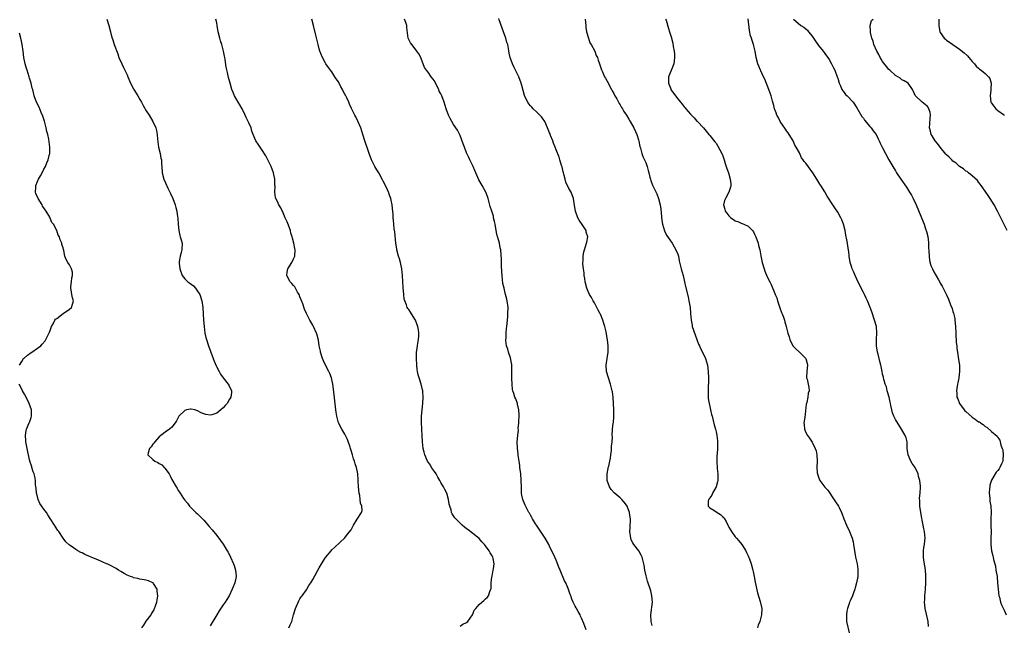
# Model space of a CAD drawing. Units: inches. Extents: x 2502000 to 2505000, y 1476000 to 1479000.
# Drawn here: x 2503065 to 2503373, y 1478278 to 1478467 of the extents above; entities that cross this region are included whole.
import ezdxf

# ---------------------------------------------------------------- set-up
doc = ezdxf.new("R2010")
doc.units = ezdxf.units.IN
doc.header["$MEASUREMENT"] = 0
doc.layers.add('LD25021476_10ft', color=60, linetype='Continuous')

msp = doc.modelspace()

# ---------------------------------------------------------------- linework, layer by layer
at = {"layer": 'LD25021476_10ft'}
for points, elevation in [([(2503092.67, 1478467), (2503093.26, 1478465), (2503093.81, 1478463), (2503094.04, 1478462.04), (2503094.37, 1478461), (2503094.5, 1478460.5), (2503095, 1478459.08), (2503096.09, 1478456.09), (2503096.47, 1478455), (2503097.33, 1478453), (2503097.88, 1478451.88), (2503098.34, 1478451), (2503099, 1478449.63), (2503099.28, 1478449), (2503100.09, 1478447), (2503101, 1478445.24), (2503101.13, 1478445), (2503102.37, 1478443), (2503103, 1478441.83), (2503103.5, 1478441), (2503104.02, 1478440.02), (2503105, 1478438.33), (2503105.87, 1478437), (2503107.05, 1478435.06), (2503107.95, 1478433), (2503108.19, 1478432.19), (2503108.39, 1478431), (2503108.53, 1478429.47), (2503108.63, 1478428.63), (2503108.85, 1478427), (2503109.28, 1478425), (2503109.52, 1478423.52), (2503109.7, 1478423), (2503109.74, 1478421.74), (2503109.85, 1478421), (2503109.98, 1478419), (2503110.49, 1478417), (2503111, 1478415.83), (2503111.75, 1478414.25), (2503112.38, 1478413), (2503112.57, 1478412.57), (2503113.24, 1478411), (2503113.97, 1478409), (2503114.22, 1478408.22), (2503114.5, 1478407), (2503114.75, 1478405.25), (2503114.83, 1478404.83), (2503114.97, 1478403), (2503115.15, 1478401), (2503115.44, 1478399.44), (2503115.6, 1478399), (2503115.89, 1478398.11), (2503116.16, 1478397), (2503116.14, 1478395), (2503115.86, 1478394.14), (2503115.58, 1478393), (2503115.3, 1478391.3), (2503115.23, 1478391), (2503115.25, 1478390.75), (2503115.46, 1478389), (2503116.18, 1478387), (2503117, 1478385.88), (2503117.98, 1478385), (2503118.59, 1478384.59), (2503119, 1478384.21), (2503119.71, 1478383.71), (2503120.33, 1478383), (2503121, 1478382.11), (2503121.7, 1478381), (2503122.38, 1478379), (2503122.67, 1478377), (2503122.79, 1478375), (2503122.89, 1478373), (2503123.03, 1478371.03), (2503123.32, 1478369), (2503123.64, 1478367.64), (2503123.82, 1478367), (2503124.48, 1478365), (2503125.16, 1478363), (2503125.88, 1478361), (2503126.18, 1478360.18), (2503126.8, 1478358.8), (2503127, 1478358.37), (2503127.74, 1478357), (2503128.19, 1478356.19), (2503129, 1478354.97), (2503130.57, 1478353), (2503130.74, 1478352.74), (2503131.63, 1478351), (2503131.57, 1478350.43), (2503131.45, 1478349), (2503131, 1478348.37), (2503130.21, 1478347), (2503129.66, 1478346.34), (2503129, 1478345.64), (2503128.32, 1478345), (2503127, 1478343.95), (2503125.43, 1478343.43), (2503125, 1478343.31), (2503123.56, 1478343.56), (2503123, 1478343.73), (2503122.13, 1478344.13), (2503121, 1478344.71), (2503120.11, 1478345), (2503119, 1478345.24), (2503118.79, 1478345.21), (2503117.6, 1478345), (2503117, 1478344.84), (2503115.2, 1478343), (2503114.42, 1478341.58), (2503114.03, 1478341), (2503113, 1478339.6), (2503112.23, 1478339), (2503111.52, 1478338.48), (2503111, 1478338.13), (2503110.35, 1478337.65), (2503109.51, 1478337), (2503109, 1478336.57), (2503107.65, 1478335), (2503107.37, 1478334.63), (2503107, 1478334.28), (2503106.49, 1478333.51), (2503106.02, 1478333), (2503105.61, 1478331.61), (2503105.48, 1478331), (2503107, 1478329.5), (2503107.64, 1478329), (2503108.57, 1478328.57), (2503109, 1478328.27), (2503109.84, 1478327.84), (2503110.63, 1478327), (2503110.82, 1478326.82), (2503112.11, 1478325), (2503112.45, 1478324.45), (2503113, 1478323.33), (2503114.35, 1478321), (2503114.62, 1478320.62), (2503115, 1478319.87), (2503115.37, 1478319.37), (2503115.58, 1478319), (2503116.6, 1478317.4), (2503117, 1478316.83), (2503117.87, 1478315.87), (2503118.46, 1478315), (2503119, 1478314.47), (2503120.43, 1478313), (2503121, 1478312.55), (2503122.54, 1478311), (2503123, 1478310.57), (2503124.65, 1478308.65), (2503125.56, 1478307.56), (2503127, 1478305.79), (2503128.23, 1478304.23), (2503129.05, 1478303.05), (2503130.31, 1478301), (2503130.56, 1478300.56), (2503131.34, 1478299), (2503132.22, 1478297), (2503132.43, 1478296.43), (2503132.88, 1478295), (2503133.09, 1478293.09), (2503133.09, 1478293), (2503132.69, 1478291), (2503132.17, 1478289.83), (2503131.85, 1478289), (2503130.84, 1478287), (2503130.15, 1478285.85), (2503129.59, 1478285), (2503129, 1478284.15), (2503127.75, 1478282.25), (2503126.99, 1478281.02), (2503125, 1478277.57)], 8090), ([(2503149.48, 1478277), (2503149.95, 1478277.95), (2503150.5, 1478279), (2503151.02, 1478281), (2503151.59, 1478283), (2503152.62, 1478285.38), (2503153, 1478286.07), (2503153.37, 1478286.63), (2503153.69, 1478287), (2503155, 1478288.88), (2503155.1, 1478289), (2503155.81, 1478290.19), (2503156.38, 1478291), (2503157, 1478292.12), (2503159, 1478295.67), (2503160.24, 1478297.76), (2503161.03, 1478298.97), (2503162.72, 1478301), (2503163, 1478301.31), (2503163.85, 1478302.15), (2503167, 1478305.05), (2503167.83, 1478306.17), (2503169, 1478307.55), (2503169.7, 1478309), (2503170.92, 1478310.92), (2503172.21, 1478313), (2503172.39, 1478313.61), (2503172.28, 1478315), (2503171.89, 1478315.89), (2503171.86, 1478317), (2503171.68, 1478318.32), (2503171.5, 1478319), (2503171.28, 1478321), (2503171.17, 1478322.83), (2503171.17, 1478323.17), (2503171.04, 1478325), (2503170.66, 1478327), (2503170.2, 1478328.2), (2503170.08, 1478329), (2503169.76, 1478329.76), (2503169.42, 1478331), (2503169, 1478332.31), (2503168.78, 1478333), (2503168.64, 1478333.36), (2503167.81, 1478335.81), (2503167, 1478337.48), (2503166.11, 1478339), (2503165.07, 1478341), (2503164.49, 1478343), (2503164.27, 1478344.27), (2503164.18, 1478345), (2503164.08, 1478345.92), (2503163.85, 1478347.85), (2503163.48, 1478351.48), (2503163.29, 1478353), (2503162.86, 1478355), (2503162.37, 1478356.37), (2503162.07, 1478357), (2503160.98, 1478359), (2503160.32, 1478360.32), (2503160.03, 1478361), (2503159.41, 1478363), (2503159.37, 1478363.37), (2503158.99, 1478365), (2503158.74, 1478366.74), (2503158.36, 1478368.36), (2503158.15, 1478369), (2503157.26, 1478371), (2503157, 1478371.48), (2503156.12, 1478373), (2503155.06, 1478375.06), (2503154.46, 1478376.46), (2503153.89, 1478378.11), (2503153.39, 1478379.39), (2503153, 1478380.29), (2503152.71, 1478381), (2503152.27, 1478381.73), (2503151.58, 1478383), (2503151.39, 1478383.39), (2503151, 1478383.8), (2503150.5, 1478384.5), (2503149.97, 1478385), (2503149, 1478386.69), (2503148.87, 1478387), (2503149, 1478388.03), (2503149.2, 1478389), (2503150.47, 1478391), (2503151, 1478392.1), (2503151.36, 1478393), (2503151.49, 1478395), (2503151.39, 1478395.39), (2503151.12, 1478397), (2503150.64, 1478398.64), (2503150.6, 1478399), (2503150.2, 1478400.2), (2503150.01, 1478401), (2503149.21, 1478403.21), (2503149, 1478403.74), (2503148.42, 1478405), (2503147.56, 1478407), (2503147.38, 1478407.38), (2503147, 1478408.1), (2503146.43, 1478409), (2503145.94, 1478410.06), (2503145.44, 1478411), (2503145.34, 1478411.34), (2503145.16, 1478413), (2503145.22, 1478414.78), (2503145.18, 1478415.18), (2503145.13, 1478417), (2503144.72, 1478419), (2503143.98, 1478421), (2503143, 1478423.1), (2503142.31, 1478424.31), (2503141, 1478426.43), (2503140.53, 1478427), (2503139.9, 1478427.9), (2503139.22, 1478429), (2503138.4, 1478431), (2503138.01, 1478432.01), (2503137.71, 1478433), (2503137, 1478434.58), (2503136.84, 1478435), (2503136.24, 1478436.24), (2503135.93, 1478437), (2503134.96, 1478438.96), (2503134.19, 1478440.19), (2503133.66, 1478441), (2503132.56, 1478443), (2503132.09, 1478444.09), (2503131.76, 1478445), (2503131.16, 1478447), (2503130.71, 1478448.71), (2503130.32, 1478450.32), (2503129.96, 1478451.96), (2503129.65, 1478454.35), (2503129.51, 1478455), (2503129.41, 1478455.41), (2503129.12, 1478457), (2503128.56, 1478459), (2503128.18, 1478460.18), (2503127.94, 1478461), (2503127.46, 1478463), (2503127.15, 1478465), (2503127, 1478465.84), (2503126.74, 1478467)], 8100), ([(2503203, 1478277.5), (2503203.88, 1478278.12), (2503205, 1478278.64), (2503205.42, 1478279), (2503206.91, 1478281), (2503206.92, 1478281.08), (2503207, 1478281.23), (2503207.46, 1478282.54), (2503207.92, 1478283), (2503209, 1478284.29), (2503209.85, 1478285), (2503210.45, 1478285.55), (2503211, 1478286.02), (2503211.51, 1478286.49), (2503211.93, 1478287), (2503212.34, 1478288.34), (2503212.63, 1478289), (2503212.71, 1478289.29), (2503212.71, 1478291), (2503212.95, 1478292.95), (2503213, 1478293.13), (2503213.4, 1478295), (2503213.41, 1478295.41), (2503213.62, 1478297), (2503213.33, 1478298.67), (2503213.25, 1478299), (2503213, 1478299.48), (2503212.41, 1478300.41), (2503212.14, 1478301), (2503211, 1478302.61), (2503210.66, 1478303), (2503209.85, 1478303.85), (2503209, 1478304.83), (2503207, 1478306.45), (2503205.52, 1478307.52), (2503205, 1478307.93), (2503204.39, 1478308.39), (2503203.66, 1478309), (2503203, 1478309.62), (2503201.67, 1478311), (2503201.36, 1478311.36), (2503200.56, 1478312.56), (2503200.37, 1478313), (2503200.19, 1478313.81), (2503199.77, 1478315), (2503199.63, 1478315.63), (2503199.45, 1478317), (2503198.88, 1478319), (2503198.21, 1478320.21), (2503197.81, 1478321), (2503197, 1478322.38), (2503196.67, 1478323), (2503196.04, 1478324.04), (2503195.52, 1478325), (2503195, 1478325.8), (2503194.14, 1478327), (2503193.73, 1478327.73), (2503192.84, 1478329), (2503192, 1478331), (2503191.81, 1478331.81), (2503191.5, 1478333), (2503191.28, 1478335), (2503191.21, 1478337), (2503191.11, 1478338.89), (2503191.11, 1478339.11), (2503191, 1478341), (2503191, 1478343), (2503191.14, 1478345), (2503191.35, 1478347), (2503191.48, 1478349), (2503191.35, 1478350.65), (2503191.34, 1478351), (2503191.29, 1478351.29), (2503190.85, 1478353), (2503190.24, 1478355), (2503189.97, 1478355.97), (2503189.75, 1478357), (2503189.63, 1478357.63), (2503189.46, 1478359), (2503189.36, 1478361), (2503189.41, 1478362.59), (2503189.44, 1478363), (2503189.54, 1478363.54), (2503189.68, 1478365), (2503189.86, 1478365.86), (2503190.01, 1478367), (2503190.13, 1478368.13), (2503190.18, 1478369), (2503189.99, 1478369.99), (2503189.87, 1478371), (2503189.59, 1478371.59), (2503189.11, 1478373), (2503187.87, 1478375), (2503187.5, 1478375.5), (2503187, 1478376.3), (2503186.68, 1478376.68), (2503186.51, 1478377), (2503186.25, 1478377.75), (2503185.71, 1478379), (2503185.58, 1478379.58), (2503185.41, 1478381), (2503185.24, 1478383.24), (2503185, 1478387), (2503184.81, 1478389), (2503184.42, 1478391), (2503184.1, 1478392.1), (2503183.8, 1478393), (2503183.27, 1478395), (2503183.24, 1478395.24), (2503183, 1478397.04), (2503182.59, 1478400.59), (2503182.44, 1478401.56), (2503182.32, 1478403), (2503182.26, 1478404.26), (2503182.13, 1478405), (2503182.08, 1478406.08), (2503181.9, 1478407.9), (2503181.81, 1478409), (2503181.49, 1478410.51), (2503181.37, 1478411), (2503181, 1478412), (2503180.75, 1478412.75), (2503180.64, 1478413), (2503180.31, 1478413.69), (2503179.48, 1478415.48), (2503179, 1478416.42), (2503178.82, 1478416.82), (2503177.62, 1478419), (2503177, 1478419.98), (2503176.41, 1478421), (2503175.39, 1478423), (2503174.6, 1478425), (2503174.39, 1478425.61), (2503173.27, 1478429), (2503172.65, 1478431), (2503171.98, 1478433), (2503171.08, 1478435.08), (2503170.42, 1478436.42), (2503170.1, 1478437), (2503169.08, 1478439.08), (2503168.46, 1478440.46), (2503168.26, 1478441), (2503167.61, 1478442.39), (2503167.3, 1478443), (2503167.19, 1478443.19), (2503167, 1478443.58), (2503166.5, 1478444.5), (2503166.25, 1478445), (2503165.8, 1478445.8), (2503165, 1478447.35), (2503164.36, 1478448.36), (2503163.93, 1478449), (2503163, 1478450.48), (2503162.57, 1478451), (2503161.89, 1478451.89), (2503161.13, 1478453), (2503161, 1478453.22), (2503160.05, 1478455), (2503159.71, 1478455.71), (2503159.21, 1478457), (2503159, 1478457.65), (2503158.65, 1478459), (2503157.98, 1478461.98), (2503157.18, 1478465), (2503156.71, 1478467)], 8110), ([(2503242.36, 1478276.36), (2503241.63, 1478278.37), (2503241, 1478280.01), (2503240.65, 1478280.65), (2503240.49, 1478281), (2503239.93, 1478282.07), (2503239.41, 1478283), (2503239.25, 1478283.25), (2503239, 1478283.78), (2503238.55, 1478284.55), (2503238.39, 1478285), (2503237.91, 1478285.91), (2503237.59, 1478287), (2503237.4, 1478287.4), (2503237, 1478288.64), (2503236.79, 1478289.21), (2503236.02, 1478291), (2503235.68, 1478291.68), (2503234.27, 1478295), (2503233.89, 1478295.89), (2503233, 1478298.14), (2503232.63, 1478299), (2503231, 1478302.46), (2503230.72, 1478303), (2503229.61, 1478305), (2503229, 1478305.95), (2503227.77, 1478307.76), (2503226.84, 1478309), (2503226.53, 1478309.47), (2503225.61, 1478311), (2503225.43, 1478311.43), (2503225, 1478312.14), (2503224.73, 1478312.73), (2503224.53, 1478313), (2503223.31, 1478315.31), (2503222.65, 1478317), (2503222.34, 1478318.34), (2503222.24, 1478319), (2503222.16, 1478321), (2503222.15, 1478323), (2503222, 1478325), (2503221.72, 1478327), (2503221.65, 1478327.65), (2503221.43, 1478329), (2503221.17, 1478330.83), (2503221.16, 1478331.16), (2503220.93, 1478333.07), (2503220.87, 1478335), (2503221.03, 1478337), (2503221.22, 1478338.78), (2503221.21, 1478339.21), (2503221.35, 1478341), (2503221.46, 1478343.46), (2503221.35, 1478345), (2503221, 1478346.82), (2503220.95, 1478347), (2503220.41, 1478348.41), (2503220.15, 1478349), (2503219.83, 1478350.17), (2503219.51, 1478351), (2503219.39, 1478351.39), (2503219.24, 1478353), (2503219.21, 1478354.79), (2503219.19, 1478355), (2503219.23, 1478357), (2503219.21, 1478359), (2503219.17, 1478359.17), (2503219, 1478360.13), (2503218.84, 1478360.84), (2503218.82, 1478361), (2503218.75, 1478361.25), (2503218.13, 1478363), (2503217.91, 1478363.91), (2503217.57, 1478365), (2503217.29, 1478366.71), (2503217.3, 1478367), (2503217.38, 1478367.38), (2503217.42, 1478369), (2503217.56, 1478370.44), (2503217.66, 1478371), (2503217.91, 1478374.09), (2503217.96, 1478375), (2503218.01, 1478377), (2503217.76, 1478379), (2503217.58, 1478379.58), (2503217.26, 1478381), (2503217, 1478381.95), (2503216.74, 1478383), (2503216.41, 1478384.41), (2503216.29, 1478385.71), (2503216.12, 1478387), (2503216.08, 1478388.08), (2503215.91, 1478390.09), (2503215.98, 1478391.98), (2503215.76, 1478395), (2503215.56, 1478395.56), (2503215.31, 1478397), (2503214.77, 1478398.77), (2503214.75, 1478399), (2503214.4, 1478400.4), (2503213.93, 1478403), (2503213.82, 1478403.82), (2503213.5, 1478405), (2503213.42, 1478405.42), (2503212.89, 1478407), (2503212.46, 1478408.46), (2503211.8, 1478411), (2503211.6, 1478411.6), (2503211.03, 1478413), (2503209.92, 1478415), (2503208.83, 1478416.83), (2503207.68, 1478419.68), (2503207.07, 1478421), (2503206.39, 1478422.39), (2503206.05, 1478423), (2503205.75, 1478423.75), (2503205.09, 1478425), (2503205, 1478425.22), (2503204.36, 1478427), (2503204.01, 1478428.01), (2503203, 1478430.64), (2503202.26, 1478432.26), (2503201, 1478434.12), (2503200.45, 1478435), (2503199.92, 1478435.92), (2503199.38, 1478437), (2503198.66, 1478439), (2503198.04, 1478441), (2503197.29, 1478443), (2503197, 1478443.65), (2503196.53, 1478444.53), (2503196.34, 1478445), (2503195.39, 1478447), (2503195, 1478447.72), (2503194.03, 1478449), (2503193, 1478450.39), (2503192.51, 1478451), (2503191.89, 1478451.89), (2503191.53, 1478453), (2503191, 1478454.33), (2503190.72, 1478455), (2503190.1, 1478456.1), (2503189.52, 1478457), (2503189, 1478457.72), (2503187.92, 1478459), (2503187.57, 1478459.57), (2503187, 1478460.63), (2503186.84, 1478461), (2503186.39, 1478464.39), (2503186.36, 1478465), (2503186.09, 1478465.91), (2503185.7, 1478467)], 8120), ([(2503263, 1478277.66), (2503262.71, 1478279), (2503262.6, 1478281), (2503263.08, 1478285), (2503262.96, 1478286.96), (2503262.57, 1478288.57), (2503261.6, 1478291.6), (2503261.17, 1478293.17), (2503260.78, 1478295), (2503260.51, 1478296.51), (2503260.45, 1478297), (2503259.92, 1478299), (2503259.62, 1478299.62), (2503258.85, 1478301), (2503257.31, 1478303), (2503257, 1478303.55), (2503256.5, 1478304.5), (2503256.34, 1478305), (2503256.1, 1478307), (2503256.19, 1478308.19), (2503256.25, 1478311), (2503256.09, 1478312.09), (2503255.99, 1478313), (2503255.2, 1478315), (2503255, 1478315.27), (2503254.23, 1478316.23), (2503253.54, 1478317), (2503253, 1478317.52), (2503251.15, 1478319.15), (2503250.18, 1478320.18), (2503249.72, 1478321), (2503248.99, 1478323), (2503248.95, 1478325.05), (2503249.25, 1478326.75), (2503249.31, 1478327), (2503249.45, 1478327.45), (2503249.75, 1478329), (2503249.98, 1478329.98), (2503250.07, 1478331), (2503250.29, 1478332.29), (2503250.34, 1478333), (2503250.33, 1478333.67), (2503250.52, 1478335), (2503250.6, 1478336.6), (2503250.57, 1478337), (2503250.66, 1478339), (2503250.86, 1478340.86), (2503250.91, 1478341.09), (2503251.04, 1478342.96), (2503251.07, 1478345), (2503250.99, 1478347), (2503250.81, 1478349), (2503250.59, 1478350.59), (2503250.5, 1478351), (2503250.22, 1478352.22), (2503249.99, 1478353), (2503249.34, 1478355), (2503248.81, 1478357), (2503248.67, 1478359), (2503248.92, 1478361), (2503249.24, 1478363), (2503249.23, 1478363.23), (2503249.28, 1478365), (2503249.07, 1478366.92), (2503249, 1478367.38), (2503248.65, 1478369.35), (2503248.28, 1478371), (2503247.94, 1478371.94), (2503247.65, 1478373), (2503246.84, 1478374.84), (2503246.78, 1478375), (2503246.17, 1478376.17), (2503245.75, 1478377), (2503245, 1478378.38), (2503244.6, 1478379), (2503244.06, 1478380.06), (2503243.45, 1478381), (2503243, 1478381.99), (2503242.58, 1478383), (2503242.1, 1478385), (2503241.94, 1478386.06), (2503241.82, 1478387), (2503241.8, 1478387.8), (2503241.59, 1478389), (2503241.37, 1478390.63), (2503241.39, 1478391), (2503241.44, 1478391.44), (2503241.44, 1478393), (2503241.71, 1478394.29), (2503241.88, 1478395), (2503242.52, 1478397), (2503242.62, 1478397.38), (2503242.88, 1478399), (2503242.45, 1478400.45), (2503242.37, 1478401), (2503241.16, 1478402.84), (2503240.18, 1478404.18), (2503239.78, 1478405), (2503239.1, 1478407), (2503238.81, 1478408.81), (2503238.41, 1478411), (2503237.68, 1478413), (2503237, 1478414.15), (2503236.1, 1478416.1), (2503235.8, 1478417), (2503235.38, 1478418.62), (2503235.29, 1478419), (2503235.27, 1478419.27), (2503234.88, 1478420.88), (2503234.7, 1478421.3), (2503234.19, 1478423), (2503233.93, 1478423.93), (2503233, 1478426.13), (2503232.71, 1478427), (2503232.22, 1478428.22), (2503231.95, 1478429), (2503231.31, 1478430.69), (2503231.13, 1478431.13), (2503231, 1478431.49), (2503230.57, 1478432.57), (2503230.38, 1478433), (2503229.45, 1478435), (2503229.3, 1478435.3), (2503229, 1478435.77), (2503228.45, 1478436.45), (2503227.96, 1478437), (2503227, 1478437.88), (2503225.87, 1478439), (2503225.44, 1478439.44), (2503225, 1478439.94), (2503224.53, 1478440.53), (2503224.19, 1478441), (2503223.17, 1478443), (2503223.12, 1478443.12), (2503222.68, 1478444.68), (2503222.27, 1478446.27), (2503222.1, 1478447), (2503221.33, 1478449), (2503220.32, 1478451), (2503219.92, 1478451.92), (2503219.37, 1478453), (2503218.7, 1478455), (2503218.39, 1478456.39), (2503218.18, 1478457.82), (2503217.9, 1478459), (2503217.66, 1478459.66), (2503217.34, 1478461), (2503216.62, 1478463), (2503216.17, 1478464.17), (2503215.25, 1478466.75), (2503215.13, 1478467.13)], 8130), ([(2503242.14, 1478467), (2503242.33, 1478465), (2503242.34, 1478464.34), (2503242.56, 1478463), (2503243.11, 1478461), (2503243.57, 1478459.57), (2503243.93, 1478459), (2503245.07, 1478457), (2503245.58, 1478455.58), (2503245.93, 1478455), (2503246.13, 1478454.13), (2503246.6, 1478453), (2503246.67, 1478452.67), (2503247, 1478451.79), (2503247.16, 1478451.16), (2503247.46, 1478450.54), (2503248.16, 1478449), (2503248.49, 1478448.49), (2503249, 1478447.6), (2503250.37, 1478445), (2503250.57, 1478444.57), (2503251, 1478443.8), (2503251.4, 1478443), (2503251.94, 1478442.06), (2503252.68, 1478440.68), (2503253, 1478440.19), (2503253.42, 1478439.42), (2503253.73, 1478439), (2503254.17, 1478438.17), (2503255.01, 1478437), (2503255.71, 1478435.71), (2503256.2, 1478435), (2503257.28, 1478433), (2503257.86, 1478431.86), (2503258.2, 1478431), (2503258.72, 1478429.28), (2503258.88, 1478428.88), (2503259.21, 1478427.21), (2503259.24, 1478427), (2503259.36, 1478426.64), (2503259.79, 1478425), (2503260.08, 1478424.08), (2503260.67, 1478423), (2503261, 1478422.2), (2503261.32, 1478421.32), (2503261.48, 1478421), (2503261.76, 1478419.76), (2503261.99, 1478419), (2503262.33, 1478417.67), (2503262.47, 1478417), (2503262.6, 1478416.6), (2503263.11, 1478415.11), (2503264.45, 1478412.45), (2503265, 1478411), (2503265.49, 1478409), (2503265.68, 1478407.68), (2503266.08, 1478404.08), (2503266.29, 1478403), (2503266.9, 1478400.9), (2503267.54, 1478399.54), (2503269.25, 1478397), (2503269.9, 1478395.9), (2503270.45, 1478395), (2503271, 1478393.63), (2503271.21, 1478393), (2503271.49, 1478391.49), (2503272.1, 1478389), (2503272.69, 1478387), (2503273.16, 1478385), (2503273.48, 1478383.48), (2503274.25, 1478380.25), (2503274.52, 1478379), (2503274.86, 1478377), (2503275.05, 1478375.05), (2503275.2, 1478373), (2503275.5, 1478371.5), (2503275.57, 1478371), (2503276.41, 1478368.41), (2503277.01, 1478367), (2503277.55, 1478365.55), (2503277.83, 1478365), (2503278.13, 1478364.13), (2503278.76, 1478363), (2503279.66, 1478361), (2503280.26, 1478359), (2503280.54, 1478357), (2503280.59, 1478355), (2503280.48, 1478351), (2503280.53, 1478349.47), (2503280.53, 1478349), (2503280.56, 1478348.56), (2503280.78, 1478347), (2503281, 1478346.06), (2503281.22, 1478345), (2503281.59, 1478343.59), (2503281.72, 1478343), (2503282.39, 1478340.39), (2503282.8, 1478339), (2503283, 1478338.16), (2503283.23, 1478337), (2503283.39, 1478335.39), (2503283.41, 1478335), (2503283.4, 1478333), (2503283.28, 1478331.28), (2503283.27, 1478330.73), (2503283.18, 1478329), (2503283.31, 1478326.69), (2503283.5, 1478325), (2503283.54, 1478323.54), (2503283.52, 1478323), (2503283.43, 1478322.57), (2503283.01, 1478321), (2503281.87, 1478319), (2503281.64, 1478318.36), (2503281, 1478317.53), (2503280.81, 1478317.19), (2503280.67, 1478317), (2503280.54, 1478316.54), (2503280.53, 1478315), (2503281, 1478314.47), (2503282.33, 1478313.67), (2503283.31, 1478313), (2503284.36, 1478312.36), (2503285, 1478311.71), (2503285.37, 1478311.37), (2503285.57, 1478311), (2503286.17, 1478310.17), (2503286.67, 1478309), (2503287, 1478308.41), (2503287.53, 1478307.53), (2503287.8, 1478307), (2503289, 1478305.43), (2503289.36, 1478305), (2503290.13, 1478304.13), (2503291.03, 1478303.03), (2503292.3, 1478301), (2503292.54, 1478300.54), (2503293, 1478299.46), (2503293.15, 1478299.15), (2503293.31, 1478298.69), (2503293.97, 1478297), (2503294.52, 1478295), (2503294.59, 1478294.59), (2503294.91, 1478293), (2503295.24, 1478291.24), (2503295.95, 1478287.95), (2503296.75, 1478285.25), (2503297.25, 1478283), (2503297.19, 1478281), (2503296.62, 1478279), (2503296.16, 1478277.84), (2503295.9, 1478277)], 8140), ([(2503267.23, 1478467), (2503267.35, 1478466.65), (2503268.09, 1478464.08), (2503268.44, 1478463), (2503269, 1478461.43), (2503269.47, 1478459.47), (2503269.62, 1478458.38), (2503269.89, 1478457), (2503269.99, 1478455.99), (2503270.05, 1478455), (2503269.9, 1478453.9), (2503269.81, 1478453), (2503269, 1478450.92), (2503268.16, 1478449), (2503268.17, 1478448.17), (2503268.12, 1478447), (2503268.81, 1478445.19), (2503268.89, 1478445), (2503269, 1478444.84), (2503269.8, 1478443.8), (2503270.27, 1478443), (2503271, 1478442.04), (2503271.86, 1478441), (2503272.4, 1478440.4), (2503273, 1478439.57), (2503273.29, 1478439.29), (2503273.52, 1478439), (2503275, 1478437.3), (2503276.16, 1478436.16), (2503277, 1478435.16), (2503277.17, 1478435), (2503279.04, 1478433), (2503280.77, 1478431), (2503281, 1478430.68), (2503282.65, 1478428.65), (2503283, 1478428.27), (2503283.48, 1478427.48), (2503284.87, 1478424.87), (2503285, 1478424.57), (2503285.53, 1478423), (2503285.87, 1478421.87), (2503286.17, 1478421), (2503286.35, 1478420.35), (2503286.82, 1478419), (2503287.42, 1478417), (2503287.56, 1478415.56), (2503287.64, 1478415), (2503287.51, 1478414.49), (2503287.02, 1478413), (2503285.92, 1478411), (2503285.67, 1478410.33), (2503285.27, 1478409), (2503285.68, 1478407.68), (2503285.83, 1478407), (2503286.36, 1478406.36), (2503287, 1478405.54), (2503287.6, 1478405), (2503288.43, 1478404.43), (2503289, 1478404), (2503289.78, 1478403.78), (2503291, 1478403.2), (2503291.19, 1478403.19), (2503291.68, 1478403), (2503293, 1478402.37), (2503294.37, 1478401), (2503294.63, 1478400.63), (2503295, 1478399.87), (2503295.38, 1478399), (2503296.09, 1478397), (2503296.28, 1478396.28), (2503296.61, 1478395), (2503296.96, 1478393.04), (2503297.37, 1478391), (2503297.99, 1478389), (2503298.26, 1478388.26), (2503299, 1478386.55), (2503299.79, 1478385), (2503300.18, 1478384.18), (2503301.38, 1478381.38), (2503301.5, 1478381), (2503301.93, 1478379.93), (2503302.22, 1478379), (2503302.91, 1478376.91), (2503303.45, 1478375.45), (2503303.64, 1478375), (2503304.01, 1478373.99), (2503304.37, 1478373), (2503304.51, 1478372.51), (2503304.9, 1478371), (2503305.39, 1478369), (2503305.8, 1478367.8), (2503306.04, 1478367), (2503307, 1478364.97), (2503307.98, 1478363.98), (2503309.03, 1478363), (2503311, 1478361.05), (2503311.04, 1478361), (2503311.46, 1478359.46), (2503311.52, 1478359), (2503311.33, 1478357), (2503311.26, 1478355.26), (2503311.27, 1478355), (2503311.4, 1478354.6), (2503311.77, 1478353), (2503311.95, 1478351.95), (2503312.06, 1478351), (2503311.78, 1478350.22), (2503311.65, 1478349), (2503311.31, 1478347.31), (2503311.21, 1478347), (2503311.18, 1478346.82), (2503310.67, 1478342.67), (2503310.44, 1478341), (2503310.48, 1478340.48), (2503310.56, 1478339), (2503311, 1478337.94), (2503311.53, 1478337), (2503312.21, 1478336.22), (2503313, 1478334.94), (2503313.98, 1478333), (2503314.23, 1478332.23), (2503314.51, 1478331), (2503314.61, 1478329), (2503314.49, 1478327), (2503314.6, 1478325.4), (2503314.65, 1478325), (2503314.75, 1478324.75), (2503315, 1478323.96), (2503315.4, 1478323), (2503317, 1478320.85), (2503317.93, 1478319.93), (2503318.5, 1478319), (2503318.71, 1478318.71), (2503319, 1478318.16), (2503320.26, 1478316.26), (2503321.22, 1478315), (2503321.41, 1478314.59), (2503322.21, 1478313), (2503322.42, 1478312.42), (2503322.88, 1478311), (2503323.69, 1478309), (2503324.64, 1478307), (2503325.46, 1478305), (2503325.79, 1478303.79), (2503325.96, 1478303), (2503326.34, 1478300.34), (2503326.59, 1478299), (2503327.06, 1478297), (2503327.29, 1478295.29), (2503327.32, 1478295), (2503327.29, 1478294.71), (2503327.22, 1478293), (2503326.86, 1478291), (2503326.49, 1478289.51), (2503326.32, 1478289), (2503325.89, 1478287.89), (2503325.59, 1478287), (2503325, 1478285.61), (2503324.7, 1478285), (2503324.57, 1478284.57), (2503324.01, 1478283), (2503323.84, 1478282.16), (2503323.71, 1478281), (2503323.77, 1478279.77), (2503323.77, 1478279), (2503324.62, 1478275)], 8150), ([(2503349.38, 1478277.38), (2503349.2, 1478279), (2503348.76, 1478281.24), (2503348.34, 1478283), (2503348.18, 1478284.18), (2503348.12, 1478285), (2503348.16, 1478285.84), (2503348.19, 1478287), (2503348.36, 1478289), (2503348.5, 1478291), (2503348.55, 1478293), (2503348.54, 1478293.46), (2503348.44, 1478295), (2503348.12, 1478297), (2503347.9, 1478298.1), (2503347.78, 1478299), (2503347.82, 1478299.82), (2503347.77, 1478301), (2503347.9, 1478302.1), (2503348.08, 1478303), (2503348.24, 1478304.24), (2503348.29, 1478305), (2503348.09, 1478307), (2503347.84, 1478307.84), (2503347.68, 1478309), (2503347.4, 1478310.6), (2503347.23, 1478311.23), (2503346.93, 1478312.93), (2503346.66, 1478315), (2503346.64, 1478316.64), (2503346.57, 1478317.43), (2503346.74, 1478319), (2503346.86, 1478320.86), (2503346.82, 1478321.18), (2503346.65, 1478323), (2503346.26, 1478324.26), (2503346.12, 1478325), (2503345.15, 1478327), (2503344.24, 1478328.24), (2503343.83, 1478329), (2503342.96, 1478331), (2503342.71, 1478333), (2503342.68, 1478334.68), (2503342.64, 1478335), (2503342.32, 1478336.32), (2503342.07, 1478337), (2503340.91, 1478339), (2503339, 1478342), (2503338.51, 1478343), (2503338.09, 1478344.09), (2503337.88, 1478345), (2503337.63, 1478346.37), (2503337.49, 1478347), (2503337.42, 1478347.42), (2503337.04, 1478349), (2503336.48, 1478351), (2503336.19, 1478352.19), (2503335.86, 1478353), (2503335.36, 1478354.64), (2503335.28, 1478355), (2503335.25, 1478355.25), (2503335, 1478356.2), (2503334.83, 1478357), (2503334.56, 1478358.56), (2503334.46, 1478359), (2503334.13, 1478360.13), (2503333.93, 1478361), (2503333.58, 1478362.42), (2503333.4, 1478363), (2503333.08, 1478365), (2503333.1, 1478365.09), (2503333.1, 1478367), (2503333.12, 1478367.12), (2503333.25, 1478369), (2503333.08, 1478371), (2503332.53, 1478373), (2503331.62, 1478375.62), (2503331.12, 1478377), (2503330.33, 1478379), (2503329.9, 1478379.9), (2503329.35, 1478381), (2503329, 1478381.63), (2503327.85, 1478383.85), (2503327, 1478385.79), (2503326.4, 1478387), (2503326.01, 1478388.01), (2503325.47, 1478389), (2503325.4, 1478389.4), (2503325, 1478390.7), (2503324.87, 1478391), (2503324.58, 1478393), (2503324.57, 1478393.43), (2503324.36, 1478395), (2503324.1, 1478396.1), (2503324.04, 1478397), (2503323.88, 1478398.11), (2503323.56, 1478399.56), (2503323.32, 1478401), (2503322.81, 1478403), (2503322.32, 1478404.32), (2503322, 1478405), (2503321, 1478406.73), (2503320.06, 1478408.06), (2503319.45, 1478409), (2503317.72, 1478411.72), (2503316.93, 1478413.07), (2503315.74, 1478415), (2503315.45, 1478415.45), (2503314.51, 1478417), (2503313.2, 1478419), (2503311, 1478422), (2503310.54, 1478422.54), (2503310.23, 1478423), (2503309.7, 1478423.7), (2503309, 1478425.27), (2503308.06, 1478427), (2503307.64, 1478427.64), (2503307.04, 1478429), (2503305.83, 1478431), (2503305.49, 1478431.49), (2503305, 1478432.14), (2503304.66, 1478432.66), (2503303.01, 1478435), (2503302.36, 1478436.36), (2503301.99, 1478437), (2503301.75, 1478437.75), (2503301.28, 1478439), (2503301, 1478439.97), (2503300.66, 1478441.34), (2503300.17, 1478443), (2503299.85, 1478443.85), (2503299.47, 1478445), (2503298.2, 1478448.2), (2503297.8, 1478449), (2503297, 1478450.79), (2503296.88, 1478451), (2503296.02, 1478453), (2503295.51, 1478455), (2503295.17, 1478457), (2503294.73, 1478459), (2503294.26, 1478460.26), (2503294.08, 1478461), (2503293.79, 1478461.79), (2503293.45, 1478463.45), (2503293.02, 1478467.02)], 8160), ([(2503307.22, 1478467), (2503309.44, 1478465), (2503310.41, 1478464.41), (2503311, 1478463.94), (2503311.5, 1478463.5), (2503311.85, 1478463), (2503313, 1478461.64), (2503313.43, 1478461), (2503314.03, 1478460.04), (2503315, 1478458.72), (2503316.44, 1478457), (2503317, 1478456.22), (2503317.53, 1478455.53), (2503317.92, 1478455), (2503318.32, 1478454.32), (2503319.07, 1478453), (2503319.72, 1478451.72), (2503320.05, 1478451), (2503320.83, 1478449), (2503321, 1478448.52), (2503321.45, 1478447), (2503321.86, 1478446.14), (2503322.32, 1478445), (2503322.54, 1478444.54), (2503323, 1478444.04), (2503323.45, 1478443.45), (2503323.94, 1478443), (2503325.82, 1478441), (2503327, 1478439.23), (2503328.54, 1478436.54), (2503329, 1478436.04), (2503329.39, 1478435.39), (2503331, 1478433.5), (2503331.45, 1478433), (2503332.08, 1478432.08), (2503332.95, 1478431), (2503333.63, 1478429.63), (2503333.97, 1478429), (2503334.29, 1478428.29), (2503335, 1478426.81), (2503335.94, 1478425), (2503337, 1478423.02), (2503338.16, 1478421), (2503339, 1478419.61), (2503339.39, 1478419), (2503340.7, 1478417), (2503342.47, 1478414.47), (2503343.44, 1478413), (2503344.03, 1478412.03), (2503344.57, 1478411), (2503345.48, 1478409), (2503347.7, 1478403.7), (2503347.96, 1478403), (2503348.44, 1478401.56), (2503348.73, 1478400.73), (2503349.1, 1478399.1), (2503349.3, 1478397.3), (2503349.38, 1478395.38), (2503349.4, 1478395), (2503349.46, 1478394.54), (2503349.51, 1478393), (2503349.65, 1478391.65), (2503350.08, 1478390.08), (2503350.55, 1478389), (2503351, 1478388.1), (2503352.45, 1478385.55), (2503352.86, 1478384.86), (2503353, 1478384.6), (2503353.58, 1478383.58), (2503354.92, 1478380.92), (2503355.55, 1478379.55), (2503356.21, 1478377.79), (2503356.69, 1478376.69), (2503357, 1478375.69), (2503357.18, 1478375.18), (2503357.54, 1478373.54), (2503357.62, 1478373), (2503357.8, 1478371), (2503357.91, 1478369), (2503357.93, 1478367.93), (2503358.02, 1478367), (2503358.04, 1478366.04), (2503358.15, 1478365), (2503358.21, 1478364.21), (2503358.37, 1478363), (2503358.74, 1478360.74), (2503358.98, 1478359), (2503359.04, 1478357), (2503358.83, 1478355), (2503358.5, 1478353.5), (2503358.42, 1478353), (2503358.35, 1478352.36), (2503358.09, 1478351), (2503358.21, 1478350.21), (2503358.24, 1478349), (2503358.48, 1478348.48), (2503359.04, 1478347), (2503360.51, 1478345), (2503360.74, 1478344.74), (2503361, 1478344.47), (2503363, 1478342.76), (2503363.93, 1478342.07), (2503365, 1478341.32), (2503365.24, 1478341.24), (2503365.55, 1478341), (2503366.44, 1478340.44), (2503367, 1478339.8), (2503367.62, 1478339.62), (2503369, 1478338.3), (2503370.76, 1478336.76), (2503371, 1478336.37), (2503371.6, 1478335.6), (2503371.76, 1478335), (2503371.97, 1478334.03), (2503372.4, 1478333), (2503372.54, 1478332.54), (2503372.67, 1478331), (2503372.54, 1478329.46), (2503372.53, 1478329), (2503372.16, 1478328.16), (2503371.68, 1478327), (2503371.39, 1478326.61), (2503371, 1478326.13), (2503370.47, 1478325.53), (2503369, 1478323.05), (2503368.52, 1478321.48), (2503368.47, 1478321), (2503368.44, 1478320.44), (2503368.33, 1478319), (2503368.5, 1478317.5), (2503368.55, 1478316.55), (2503368.83, 1478315), (2503368.89, 1478313.11), (2503368.77, 1478311), (2503368.81, 1478309.19), (2503368.83, 1478308.83), (2503368.89, 1478307), (2503368.82, 1478304.82), (2503368.78, 1478303), (2503369, 1478301), (2503369.41, 1478299.41), (2503369.54, 1478299), (2503369.68, 1478298.32), (2503370.04, 1478297), (2503370.23, 1478296.23), (2503370.43, 1478295), (2503370.75, 1478293), (2503370.94, 1478291), (2503371.06, 1478289), (2503371.33, 1478287), (2503371.48, 1478286.52), (2503371.89, 1478285), (2503372.17, 1478284.17), (2503373, 1478282.46), (2503373.65, 1478281)], 8170), ([(2503373.91, 1478401), (2503373, 1478402.91), (2503372.3, 1478404.3), (2503371.96, 1478405), (2503370.93, 1478407), (2503369.83, 1478409), (2503368.6, 1478411), (2503367.96, 1478411.96), (2503366.33, 1478414.33), (2503365.82, 1478415), (2503365.5, 1478415.5), (2503365, 1478416.09), (2503364.62, 1478416.62), (2503363, 1478418.09), (2503361.86, 1478419), (2503361.41, 1478419.41), (2503361, 1478419.56), (2503360.29, 1478420.29), (2503359, 1478421.01), (2503358.01, 1478422.01), (2503357, 1478422.66), (2503356.65, 1478423), (2503355.85, 1478423.85), (2503355, 1478424.58), (2503354.8, 1478424.8), (2503353, 1478426.97), (2503352.16, 1478428.16), (2503351.4, 1478429), (2503350.51, 1478430.51), (2503350.14, 1478431), (2503349.98, 1478431.98), (2503349.69, 1478433), (2503349.74, 1478434.26), (2503349.9, 1478435.9), (2503349.93, 1478437), (2503349.84, 1478437.84), (2503349.47, 1478439), (2503349.32, 1478439.32), (2503349, 1478439.74), (2503348.32, 1478440.32), (2503347.38, 1478441), (2503345.3, 1478443), (2503345.17, 1478443.17), (2503345, 1478443.63), (2503344.59, 1478444.59), (2503344.39, 1478445), (2503342.97, 1478446.97), (2503341.72, 1478447.72), (2503341, 1478448.06), (2503340.49, 1478448.49), (2503339.77, 1478449), (2503339, 1478449.38), (2503337.32, 1478451), (2503337, 1478451.26), (2503336.2, 1478452.2), (2503335, 1478453.79), (2503334.52, 1478454.52), (2503334.26, 1478455), (2503333.88, 1478455.88), (2503333.23, 1478457), (2503332.32, 1478459), (2503332.06, 1478460.06), (2503331.62, 1478461), (2503331.18, 1478462.82), (2503331.18, 1478463), (2503331.25, 1478463.25), (2503331.14, 1478465), (2503331.5, 1478466.5), (2503332.06, 1478467)], 8180), ([(2503352.6, 1478467), (2503352.54, 1478465), (2503352.87, 1478463), (2503353, 1478462.8), (2503354.24, 1478461), (2503354.66, 1478460.66), (2503355, 1478460.45), (2503356.94, 1478459), (2503359, 1478457.61), (2503360.45, 1478456.45), (2503361.52, 1478455.52), (2503361.97, 1478455), (2503363, 1478453.77), (2503363.7, 1478453), (2503364.28, 1478452.28), (2503365, 1478451.61), (2503365.33, 1478451.33), (2503365.8, 1478451), (2503367, 1478449.95), (2503368.12, 1478449), (2503368.47, 1478448.47), (2503368.93, 1478447), (2503368.78, 1478445.22), (2503368.8, 1478445), (2503368.79, 1478444.79), (2503368.61, 1478443), (2503368.87, 1478441), (2503368.91, 1478440.91), (2503369, 1478440.76), (2503369.75, 1478439.75), (2503370.34, 1478439), (2503371, 1478438.49), (2503372.82, 1478437.18), (2503373.08, 1478437)], 8190), ([(2503065.44, 1478359), (2503066.16, 1478360.16), (2503066.65, 1478361), (2503066.81, 1478361.19), (2503067.9, 1478362.1), (2503069, 1478362.89), (2503069.2, 1478363), (2503071, 1478364.28), (2503072.05, 1478365), (2503072.52, 1478365.48), (2503073.42, 1478366.58), (2503073.64, 1478367), (2503074.24, 1478368.24), (2503074.77, 1478369.23), (2503075, 1478369.74), (2503075.33, 1478370.67), (2503075.41, 1478371), (2503075.91, 1478371.91), (2503076.45, 1478373), (2503076.68, 1478373.32), (2503077, 1478373.57), (2503079.08, 1478375.08), (2503081, 1478376.41), (2503081.63, 1478377), (2503081.98, 1478378.02), (2503082.22, 1478379), (2503081.97, 1478379.97), (2503081.76, 1478381), (2503081.54, 1478382.46), (2503081.39, 1478383), (2503081.43, 1478383.43), (2503081.63, 1478385), (2503081.75, 1478386.25), (2503081.98, 1478387), (2503081.99, 1478387.99), (2503081.67, 1478389), (2503081, 1478390.3), (2503080.5, 1478391), (2503079.93, 1478391.93), (2503079.57, 1478393), (2503079.21, 1478394.79), (2503079.09, 1478395.09), (2503079, 1478395.56), (2503078.66, 1478396.66), (2503078.61, 1478397), (2503078.07, 1478398.07), (2503077.87, 1478399), (2503077.51, 1478399.51), (2503077.03, 1478401), (2503075.97, 1478403), (2503075.54, 1478403.54), (2503075, 1478404.84), (2503074.94, 1478404.94), (2503074.92, 1478405), (2503074.85, 1478405.15), (2503073.72, 1478407), (2503073.41, 1478407.41), (2503073, 1478408.06), (2503072.58, 1478408.58), (2503072.42, 1478409), (2503071.2, 1478411), (2503071.15, 1478411.15), (2503070.54, 1478412.54), (2503070.37, 1478413), (2503070.45, 1478414.45), (2503070.45, 1478415), (2503071, 1478416.25), (2503071.35, 1478417), (2503071.95, 1478418.05), (2503072.45, 1478419), (2503073, 1478420.1), (2503073.48, 1478421), (2503073.92, 1478422.08), (2503074.34, 1478423), (2503074.8, 1478424.8), (2503074.84, 1478425), (2503074.88, 1478427), (2503074.62, 1478428.62), (2503074.52, 1478429.48), (2503074.19, 1478431), (2503073.94, 1478431.94), (2503073.74, 1478433), (2503073.16, 1478435.16), (2503072.67, 1478436.67), (2503072.17, 1478437.83), (2503071.53, 1478439.53), (2503070.75, 1478441), (2503069.98, 1478443), (2503069.53, 1478445), (2503069.38, 1478445.38), (2503069.03, 1478447), (2503068.53, 1478448.53), (2503068.4, 1478449), (2503067.74, 1478451), (2503067.58, 1478451.58), (2503067.11, 1478453), (2503066.72, 1478455), (2503066.52, 1478457), (2503066.26, 1478459), (2503066.05, 1478460.05), (2503065.84, 1478461), (2503065.43, 1478462.57)], 8080), ([(2503103.57, 1478277), (2503104.18, 1478277.82), (2503105, 1478279.02), (2503106.52, 1478281), (2503106.67, 1478281.33), (2503107, 1478281.93), (2503107.41, 1478282.59), (2503107.6, 1478283), (2503107.88, 1478283.88), (2503108.27, 1478285), (2503108.38, 1478285.62), (2503108.55, 1478287), (2503108.43, 1478288.43), (2503108.35, 1478289), (2503107.23, 1478290.77), (2503107.11, 1478291), (2503107.06, 1478291.06), (2503105.65, 1478291.65), (2503105, 1478291.84), (2503103, 1478292.17), (2503102.34, 1478292.34), (2503101, 1478292.62), (2503100.75, 1478292.75), (2503100.08, 1478293), (2503099, 1478293.45), (2503098.07, 1478293.93), (2503097, 1478294.54), (2503096.27, 1478295), (2503095.54, 1478295.54), (2503095, 1478295.81), (2503094.24, 1478296.24), (2503093, 1478296.84), (2503092.59, 1478297), (2503089.83, 1478298.17), (2503089, 1478298.49), (2503087.76, 1478299), (2503087.24, 1478299.24), (2503087, 1478299.39), (2503085.84, 1478299.84), (2503085, 1478300.35), (2503084.51, 1478300.51), (2503083.59, 1478301), (2503083, 1478301.38), (2503081.56, 1478302.44), (2503081, 1478302.82), (2503079.84, 1478303.84), (2503079, 1478304.92), (2503077.63, 1478307), (2503077.36, 1478307.36), (2503076.37, 1478309), (2503075, 1478311.08), (2503074.28, 1478312.28), (2503073.79, 1478313), (2503073, 1478314.01), (2503071.79, 1478315.79), (2503071.24, 1478317), (2503071, 1478317.98), (2503070.73, 1478319), (2503070.59, 1478320.59), (2503070.4, 1478321.6), (2503070.35, 1478323), (2503070.19, 1478324.19), (2503069.95, 1478325), (2503069.69, 1478325.69), (2503069.28, 1478327), (2503069.19, 1478327.19), (2503069, 1478327.84), (2503068.7, 1478328.7), (2503068.56, 1478329.44), (2503068.15, 1478331), (2503067.94, 1478331.94), (2503067.76, 1478333), (2503067.47, 1478334.53), (2503067.4, 1478335), (2503067.4, 1478335.4), (2503067.23, 1478337), (2503067.44, 1478338.56), (2503067.58, 1478339), (2503068.42, 1478341), (2503068.6, 1478341.4), (2503069, 1478342.64), (2503069.1, 1478343), (2503069.11, 1478345), (2503068.43, 1478347), (2503067.98, 1478347.98), (2503067, 1478349.89), (2503066.3, 1478351), (2503065.89, 1478351.89), (2503065.3, 1478353)], 8080)]:
    msp.add_lwpolyline(points, dxfattribs=dict(at, elevation=elevation))

doc.saveas('drawing.dxf')
